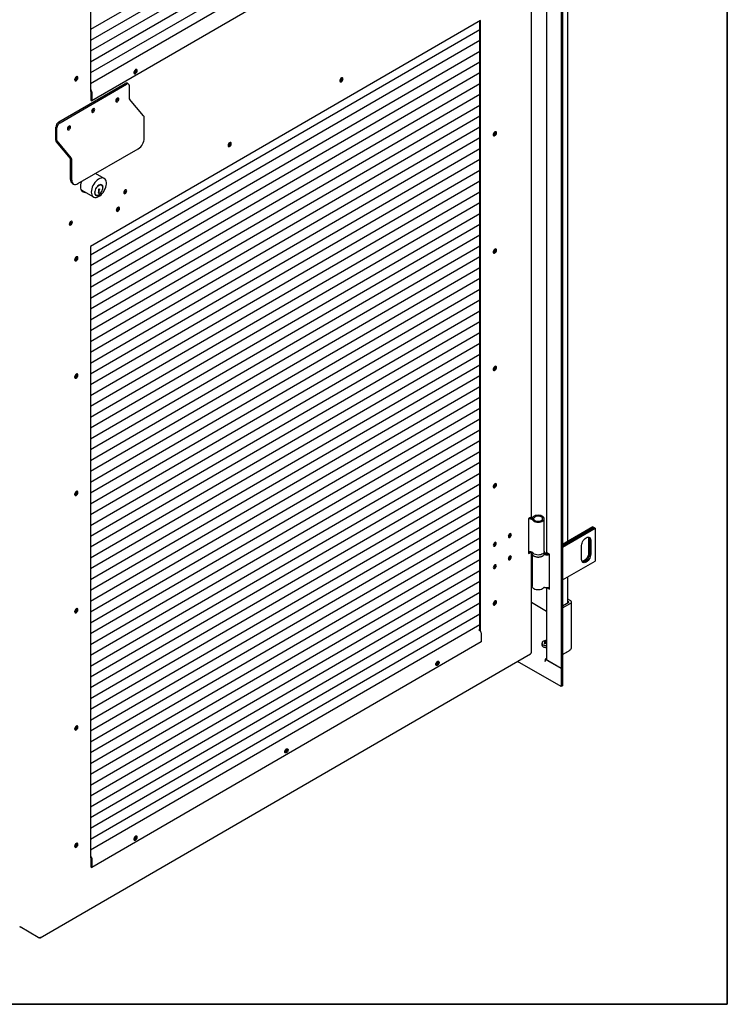
# Model space of a CAD drawing. Units: millimetres. Extents: x 9 to 412, y 8 to 290.
# Drawn here: x 370 to 412, y 8 to 65 of the extents above; entities that cross this region are included whole.
import ezdxf

# ---------------------------------------------------------------- set-up
doc = ezdxf.new("R2010")
doc.units = ezdxf.units.MM
doc.layers.add('CARTIGLIO', color=7, linetype='Continuous')

msp = doc.modelspace()

# ---------------------------------------------------------------- linework, layer by layer
at = {"color": 7, "linetype": 'Continuous', "lineweight": 25}
for p, q in [((401.788, 121.7486), (401.788, 27.1523)), ((401.8693, 121.7955), (401.8693, 27.1992)), ((374.2876, 96.6587), (374.2876, 60.8943)), ((397.0448, 77.6905), (374.2876, 64.5071)), ((397.0448, 77.0576), (374.2876, 63.8743)), ((397.0448, 76.4248), (374.2876, 63.2415)), ((397.0448, 75.792), (374.2876, 62.6086)), ((397.0448, 75.1592), (374.2876, 61.9758)), ((397.0448, 74.5264), (374.2876, 61.343)), ((397.1227, 73.5307), (374.3584, 60.3432)), ((400.0562, 36.0337), (400.0562, 71.4764)), ((402.1934, 34.5799), (402.1934, 70.0301)), ((400.9371, 69.3955), (400.9371, 33.9703)), ((397.0873, 65.0386), (374.2876, 51.8306)), ((397.0448, 64.5033), (374.2876, 51.32)), ((397.0448, 29.3599), (397.0448, 65.014)), ((397.0873, 29.3262), (397.0873, 65.0386)), ((397.0448, 63.8705), (374.2876, 50.6871)), ((397.0448, 63.2377), (374.2876, 50.0543)), ((397.0448, 62.6049), (374.2876, 49.4215)), ((397.0448, 61.9721), (374.2876, 48.7887)), ((372.4347, 59.1064), (376.317, 61.3554)), ((372.5055, 59.0656), (376.3878, 61.3147)), ((397.0448, 61.3392), (374.2876, 48.1559)), ((376.5125, 61.3272), (376.4417, 61.368)), ((376.5643, 60.4583), (376.5643, 61.2128)), ((374.2876, 60.9963), (374.2911, 60.9943)), ((374.2876, 60.935), (374.2911, 60.933)), ((374.2876, 60.8943), (374.3053, 60.9045)), ((397.0448, 60.7064), (374.2876, 47.5231)), ((374.3053, 60.9086), (374.3053, 60.3737)), ((374.3584, 60.878), (374.3584, 60.3432)), ((375.8776, 60.4885), (375.8759, 60.5078)), ((397.0448, 60.0736), (374.2876, 46.8902)), ((374.3053, 60.3737), (374.3584, 60.3432)), ((374.4658, 59.8748), (374.4641, 59.8941)), ((375.779, 60.3985), (375.7876, 60.3936)), ((377.3906, 59.4726), (376.5681, 60.4489)), ((397.0448, 59.4408), (374.2876, 46.2574)), ((377.432, 58.1578), (377.432, 59.3694)), ((372.2582, 58.0455), (372.2582, 58.8)), ((372.3291, 58.0048), (372.3291, 58.7593)), ((373.0541, 58.8528), (373.0524, 58.8721)), ((397.0448, 58.808), (374.2876, 45.6246)), ((397.0448, 58.1751), (374.2876, 44.9918)), ((397.8317, 58.3518), (397.8203, 58.346)), ((373.1222, 56.9661), (372.2996, 57.9424)), ((373.1554, 57.0191), (372.3328, 57.9954)), ((373.5497, 55.5005), (377.0791, 57.5451)), ((397.0448, 57.5423), (374.2876, 44.359)), ((373.1259, 55.7451), (373.1259, 56.9567)), ((373.1968, 55.7043), (373.1968, 56.9159)), ((397.0448, 56.9095), (374.2876, 43.7261)), ((397.0448, 56.2767), (374.2876, 43.0933)), ((375.0884, 55.8065), (374.5814, 56.0982)), ((374.6208, 56.0755), (374.602, 56.1101)), ((373.2296, 55.5161), (373.3004, 55.4754)), ((397.0448, 55.6439), (374.2876, 42.4605)), ((374.9413, 55.4079), (374.9059, 55.4283)), ((373.7427, 55.1386), (374.4651, 54.723)), ((397.0448, 55.011), (374.2876, 41.8277)), ((374.5768, 54.8562), (374.6122, 54.8358)), ((374.768, 55.0721), (374.746, 55.0593)), ((374.746, 55.0593), (374.746, 54.923)), ((374.746, 55.0279), (374.7684, 55.0514)), ((374.746, 55.0173), (374.7749, 55.0007)), ((374.746, 54.9852), (374.7749, 54.9685)), ((374.746, 54.9639), (374.7644, 54.9745)), ((374.746, 54.923), (374.8038, 54.9565)), ((374.7554, 55.1005), (374.768, 55.0932)), ((374.768, 55.0932), (374.768, 55.0721)), ((374.7684, 55.0514), (374.7684, 55.1412)), ((374.7684, 55.0514), (374.8038, 55.031)), ((374.7749, 55.0007), (374.8038, 55.031)), ((374.7749, 54.9685), (374.7749, 55.0007)), ((374.8038, 54.9793), (374.7749, 54.9685)), ((374.7797, 54.9703), (374.8038, 54.9565)), ((374.8221, 55.2), (374.7855, 55.1788)), ((374.8038, 55.031), (374.8038, 55.1208)), ((374.8038, 54.9565), (374.8038, 54.9793)), ((374.8074, 55.1915), (374.8221, 55.1831)), ((374.8221, 55.1831), (374.8221, 55.2)), ((376.322, 55.1283), (376.3219, 55.134)), ((397.0448, 54.3782), (374.2876, 41.1949)), ((397.0448, 53.7454), (374.2876, 40.562)), ((373.1456, 53.2881), (373.1454, 53.2939)), ((397.0448, 53.1126), (374.2876, 39.9292)), ((397.0448, 52.4798), (374.2876, 39.2964)), ((397.0448, 51.8469), (374.2876, 38.6636)), ((374.2876, 51.8306), (374.2876, 16.0662)), ((397.8317, 51.4929), (397.8203, 51.4871)), ((397.0448, 51.2141), (374.2876, 38.0308)), ((397.0448, 50.5813), (374.2876, 37.3979)), ((397.0448, 49.9485), (374.2876, 36.7651)), ((397.0448, 49.3157), (374.2876, 36.1323)), ((397.0448, 48.6829), (374.2876, 35.4995)), ((397.0448, 48.05), (374.2876, 34.8667)), ((397.0448, 47.4172), (374.2876, 34.2339)), ((397.0448, 46.7844), (374.2876, 33.601)), ((397.0448, 46.1516), (374.2876, 32.9682)), ((397.0448, 45.5188), (374.2876, 32.3354)), ((397.0448, 44.8859), (374.2876, 31.7026)), ((397.8317, 44.6339), (397.8203, 44.6281)), ((397.0448, 44.2531), (374.2876, 31.0698)), ((397.0448, 43.6203), (374.2876, 30.4369)), ((397.0448, 42.9875), (374.2876, 29.8041)), ((397.0448, 42.3547), (374.2876, 29.1713)), ((397.0448, 41.7218), (374.2876, 28.5385)), ((397.0448, 41.089), (374.2876, 27.9057)), ((397.0448, 40.4562), (374.2876, 27.2728)), ((397.0448, 39.8234), (374.2876, 26.64)), ((397.0448, 39.1906), (374.2876, 26.0072)), ((397.0448, 38.5577), (374.2876, 25.3744)), ((397.0448, 37.9249), (374.2876, 24.7416)), ((397.8317, 37.775), (397.8203, 37.7692)), ((397.0448, 37.2921), (374.2876, 24.1087)), ((397.0448, 36.6593), (374.2876, 23.4759)), ((397.0448, 36.0265), (374.2876, 22.8431)), ((400.0343, 36.0031), (399.8931, 35.9213)), ((399.8931, 35.9213), (399.8931, 33.88)), ((400.8034, 33.9856), (400.8034, 35.9045)), ((397.0448, 35.3937), (374.2876, 22.2103)), ((403.6548, 35.4235), (401.8693, 34.3928)), ((401.8693, 34.3193), (403.7184, 35.3868)), ((403.722, 35.3847), (401.8693, 34.3153)), ((401.8693, 34.2418), (403.7856, 35.348)), ((403.6548, 35.4235), (403.7184, 35.3868)), ((403.7184, 35.3868), (403.7184, 35.3827)), ((403.722, 35.3847), (403.7856, 35.348)), ((403.7856, 35.348), (403.7856, 33.4291)), ((397.0448, 34.7608), (374.2876, 21.5775)), ((403.3896, 34.7193), (403.3896, 33.9027)), ((403.4533, 34.6825), (403.4533, 33.866)), ((403.4568, 33.864), (403.4568, 34.6805)), ((403.5204, 34.6438), (403.5204, 33.8272)), ((397.0448, 34.128), (374.2876, 20.9447)), ((399.8931, 33.929), (399.9705, 33.9738)), ((402.9901, 33.5211), (402.9901, 34.3376)), ((397.0448, 33.4952), (374.2876, 20.3118)), ((399.8931, 33.88), (400.0343, 33.9617)), ((400.0343, 33.9617), (400.0363, 33.9629)), ((400.0562, 28.0724), (400.0562, 33.9565)), ((400.0784, 33.9448), (400.0784, 33.904)), ((400.1034, 33.8194), (400.1034, 31.9443)), ((400.8284, 33.9448), (400.8283, 33.9402)), ((400.8284, 33.904), (400.8284, 33.9448)), ((401.1163, 33.8275), (400.9855, 33.903)), ((401.1163, 31.7861), (401.1163, 33.8275)), ((401.8693, 32.3229), (403.7856, 33.4291)), ((397.0448, 32.8624), (374.2876, 19.679)), ((402.1934, 30.9953), (402.1934, 32.51)), ((397.0448, 32.2296), (374.2876, 19.0462)), ((400.9371, 31.8755), (400.9371, 27.683)), ((400.9855, 31.8616), (401.1163, 31.7861)), ((401.091, 31.8946), (401.1163, 31.88)), ((397.0448, 31.5967), (374.2876, 18.4134)), ((402.3502, 31.1062), (402.1934, 31.1967)), ((397.0448, 30.9639), (374.2876, 17.7806)), ((397.8317, 30.9161), (397.8203, 30.9102)), ((400.9371, 30.4888), (400.0562, 30.9974)), ((401.8693, 30.8082), (402.2441, 31.0245)), ((401.8693, 30.6857), (402.3502, 30.9633)), ((402.2441, 31.045), (402.1934, 31.0742)), ((402.4014, 28.3442), (402.4014, 31.0347)), ((397.0448, 30.3311), (374.2876, 17.1477)), ((397.0448, 29.6983), (374.2876, 16.5149)), ((397.0448, 29.4334), (396.9811, 29.3965)), ((396.9811, 29.3965), (397.0555, 29.3537)), ((397.0448, 29.3722), (397.0341, 29.366)), ((397.1227, 29.2374), (397.1227, 28.7026)), ((397.1227, 28.7026), (374.3584, 15.5151)), ((400.6683, 28.6317), (400.6683, 28.5239)), ((400.8066, 28.6005), (400.8073, 28.6002)), ((400.8293, 28.5875), (400.8073, 28.6002)), ((400.8639, 28.5934), (400.8501, 28.6543)), ((401.8693, 27.959), (402.329, 28.2243)), ((402.3502, 28.2728), (402.329, 28.2606)), ((402.329, 28.2243), (402.329, 28.2606)), ((371.3427, 11.3953), (400.0011, 27.9973)), ((400.0343, 28.0418), (400.0166, 28.0316)), ((400.9371, 27.7265), (400.8652, 27.685)), ((400.8652, 27.685), (400.8652, 27.5503)), ((401.788, 27.1523), (400.8652, 27.685)), ((401.8693, 27.959), (402.2154, 28.1587)), ((402.2154, 28.1588), (402.2154, 28.1587)), ((401.788, 26.0908), (399.2447, 27.559)), ((400.8652, 27.5544), (400.8617, 27.5523)), ((400.8652, 27.5503), (400.8617, 27.5523)), ((401.788, 27.1523), (400.9855, 27.6156)), ((401.8693, 27.1992), (401.788, 27.1523)), ((401.788, 27.1523), (401.788, 26.0908)), ((401.8693, 27.1992), (401.8693, 26.1377)), ((401.8693, 26.1377), (401.788, 26.0908)), ((374.2876, 16.1682), (374.2911, 16.1662)), ((374.2876, 16.1069), (374.2911, 16.1049)), ((374.2876, 16.0662), (374.3053, 16.0764)), ((374.3053, 16.0805), (374.3053, 15.5456)), ((374.3584, 16.0499), (374.3584, 15.5151)), ((374.3053, 15.5456), (374.3584, 15.5151)), ((371.2345, 11.4193), (370.172, 12.0305)), ((371.3051, 11.3989), (371.2916, 11.4067)), ((371.3406, 11.4194), (371.3582, 11.4296))]:
    msp.add_line(p, q, dxfattribs=at)
at = {"color": 7, "linetype": 'Continuous', "lineweight": 25, "flags": 128}
for points in [[(373.3612, 61.5824), (373.3677, 61.5456), (373.3865, 61.5214), (373.415, 61.513), (373.4493, 61.5216), (373.4848, 61.546), (373.5167, 61.5829), (373.5407, 61.6273), (373.5536, 61.6732), (373.5536, 61.7145), (373.5407, 61.7455), (373.5167, 61.7621), (373.4848, 61.762), (373.4493, 61.7452), (373.415, 61.714), (373.3865, 61.6727), (373.3677, 61.6267), (373.3612, 61.5824)], [(377.0142, 62.1063), (377.0077, 62.143), (376.9889, 62.1672), (376.9604, 62.1756), (376.9261, 62.167), (376.8906, 62.1426), (376.8587, 62.1057), (376.8346, 62.0613), (376.8218, 62.0154), (376.8218, 61.9741), (376.8346, 61.9431), (376.8587, 61.9265), (376.8906, 61.9267), (376.9261, 61.9434), (376.9604, 61.9746), (376.9889, 62.0159), (377.0077, 62.0619), (377.0142, 62.1063)], [(376.9611, 62.1368), (376.9545, 62.1736), (376.9538, 62.1752)], [(389.0492, 61.6273), (389.0426, 61.6641), (389.0238, 61.6883), (388.9954, 61.6967), (388.961, 61.6881), (388.9255, 61.6637), (388.8936, 61.6268), (388.8696, 61.5824), (388.8567, 61.5365), (388.8567, 61.4952), (388.8696, 61.4642), (388.8936, 61.4476), (388.9255, 61.4477), (388.961, 61.4645), (388.9954, 61.4957), (389.0238, 61.537), (389.0426, 61.583), (389.0492, 61.6273)], [(389.0067, 61.6518), (389.0001, 61.6885), (388.996, 61.6967)], [(375.9484, 60.4477), (375.9416, 60.4836), (375.9221, 60.5061), (375.8929, 60.5117), (375.8584, 60.4997), (375.824, 60.4718), (375.7948, 60.4323), (375.7753, 60.3872), (375.7684, 60.3434), (375.7753, 60.3076), (375.7948, 60.2851), (375.824, 60.2794), (375.8584, 60.2915), (375.8929, 60.3193), (375.9221, 60.3588), (375.9416, 60.4039), (375.9484, 60.4477)], [(374.5367, 59.834), (374.5298, 59.8699), (374.5103, 59.8924), (374.4811, 59.898), (374.4467, 59.886), (374.4122, 59.8581), (374.383, 59.8186), (374.3635, 59.7735), (374.3567, 59.7297), (374.3635, 59.6939), (374.383, 59.6714), (374.4122, 59.6657), (374.4467, 59.6778), (374.4811, 59.7056), (374.5103, 59.7451), (374.5298, 59.7902), (374.5367, 59.834)], [(373.1249, 58.812), (373.1181, 58.8479), (373.0986, 58.8704), (373.0694, 58.876), (373.0349, 58.864), (373.0005, 58.8361), (372.9713, 58.7967), (372.9518, 58.7516), (372.9449, 58.7078), (372.9518, 58.6719), (372.9713, 58.6494), (373.0005, 58.6438), (373.0349, 58.6558), (373.0694, 58.6837), (373.0986, 58.7232), (373.1181, 58.7682), (373.1249, 58.812)], [(398.0137, 58.4714), (398.0072, 58.5082), (397.9884, 58.5324), (397.9599, 58.5408), (397.9256, 58.5322), (397.8901, 58.5078), (397.8582, 58.4709), (397.8341, 58.4265), (397.8213, 58.3806), (397.8213, 58.3393), (397.8341, 58.3083), (397.8582, 58.2917), (397.8901, 58.2918), (397.9256, 58.3086), (397.9599, 58.3398), (397.9884, 58.3811), (398.0072, 58.4271), (398.0137, 58.4714)], [(397.8742, 58.3274), (397.8391, 58.3146), (397.8302, 58.3141)], [(397.9712, 58.4959), (397.9647, 58.5326), (397.9606, 58.5408)], [(382.3257, 57.7324), (382.3323, 57.6956), (382.3511, 57.6714), (382.3795, 57.6631), (382.4138, 57.6716), (382.4493, 57.696), (382.4813, 57.7329), (382.5053, 57.7773), (382.5182, 57.8233), (382.5182, 57.8645), (382.5053, 57.8955), (382.4813, 57.9121), (382.4493, 57.912), (382.4138, 57.8952), (382.3795, 57.8641), (382.3511, 57.8227), (382.3323, 57.7768), (382.3257, 57.7324)], [(382.4667, 57.9142), (382.4708, 57.9061), (382.4773, 57.8693)], [(373.1968, 55.7043), (373.2036, 55.6286), (373.2236, 55.5636), (373.2563, 55.5119), (373.3002, 55.4755), (373.3536, 55.4557), (373.4147, 55.4533), (373.4809, 55.4685), (373.5497, 55.5005)], [(373.7614, 55.6231), (373.7311, 55.525), (373.7118, 55.4255), (373.7053, 55.331), (373.7118, 55.2441), (373.7311, 55.167), (373.7627, 55.102), (373.8057, 55.0507), (373.859, 55.0146), (373.9211, 54.9947), (373.9903, 54.9914), (373.9974, 54.992)], [(374.3356, 55.0092), (374.3419, 54.9266), (374.3608, 54.8538), (374.3916, 54.7928), (374.4335, 54.7453), (374.4853, 54.7128), (374.5454, 54.6962), (374.6122, 54.6959), (374.6838, 54.712), (374.758, 54.744), (374.8328, 54.791), (374.9059, 54.8516), (374.9754, 54.9241), (375.0391, 55.0064), (375.0952, 55.0961), (375.1423, 55.1907), (375.1787, 55.2874), (375.2037, 55.3835), (375.2163, 55.4761), (375.2163, 55.5627), (375.2037, 55.6407), (375.1787, 55.7079), (375.1423, 55.7623), (375.0952, 55.8024), (375.0391, 55.827), (374.9754, 55.8355), (374.9059, 55.8276), (374.8328, 55.8034), (374.758, 55.7638), (374.6838, 55.7098), (374.6122, 55.643), (374.5454, 55.5653), (374.4853, 55.479), (374.4335, 55.3865), (374.3916, 55.2905), (374.3608, 55.1938), (374.3419, 55.0991), (374.3356, 55.0092)], [(375.0236, 55.2768), (375.0176, 55.325), (374.9993, 55.3748), (374.9699, 55.4119), (374.9308, 55.4345), (374.8839, 55.4415), (374.8317, 55.4323), (374.7767, 55.4077), (374.7218, 55.3686), (374.6695, 55.3173), (374.6227, 55.2561), (374.5836, 55.1882), (374.5541, 55.1169), (374.5359, 55.0459), (374.5297, 54.9787)], [(374.5438, 54.9869), (374.5501, 54.9284), (374.5686, 54.8803), (374.5983, 54.8453), (374.6376, 54.8251), (374.6845, 54.821), (374.7363, 54.8331), (374.7903, 54.8607), (374.8435, 54.9024), (374.8932, 54.956), (374.9366, 55.0185), (374.9714, 55.0865), (374.9956, 55.1565), (375.0081, 55.2246), (375.0081, 55.2872), (374.9956, 55.3408), (374.9714, 55.3827), (374.9366, 55.4105), (374.8932, 55.4227), (374.8435, 55.4187), (374.7903, 55.3987), (374.7545, 55.3772)], [(374.9059, 55.4283), (374.9012, 55.4308), (374.8729, 55.4408)], [(374.5297, 54.9787), (374.5359, 54.9187), (374.5541, 54.8689), (374.5836, 54.8318), (374.6227, 54.8092), (374.6695, 54.8023), (374.7218, 54.8114), (374.7767, 54.8361), (374.7883, 54.8431)], [(374.5493, 54.8784), (374.5629, 54.8657), (374.5768, 54.8562)], [(374.7855, 55.1788), (374.7743, 55.1702), (374.7643, 55.1582), (374.7565, 55.1441), (374.7518, 55.1294), (374.7507, 55.1156), (374.7532, 55.1043), (374.7592, 55.0965), (374.768, 55.0932)], [(376.407, 55.0794), (376.4001, 55.1152), (376.3806, 55.1377), (376.3514, 55.1434), (376.317, 55.1313), (376.2826, 55.1035), (376.2534, 55.064), (376.2338, 55.0189), (376.227, 54.9751), (376.2338, 54.9392), (376.2534, 54.9167), (376.2826, 54.9111), (376.317, 54.9231), (376.3514, 54.951), (376.3806, 54.9905), (376.4001, 55.0355), (376.407, 55.0794)], [(376.3645, 55.1038), (376.3576, 55.1397), (376.3557, 55.1436)], [(376.3645, 55.1038), (376.3576, 55.1397), (376.3557, 55.1436)], [(375.7964, 53.9499), (375.803, 53.9132), (375.8217, 53.889), (375.8502, 53.8806), (375.8845, 53.8892), (375.92, 53.9136), (375.952, 53.9504), (375.976, 53.9949), (375.9889, 54.0408), (375.9889, 54.0821), (375.976, 54.1131), (375.952, 54.1296), (375.92, 54.1295), (375.8845, 54.1128), (375.8502, 54.0816), (375.8217, 54.0402), (375.803, 53.9943), (375.7964, 53.9499)], [(375.9374, 54.1317), (375.9415, 54.1236), (375.948, 54.0868)], [(373.2306, 53.2392), (373.2237, 53.2751), (373.2042, 53.2976), (373.175, 53.3032), (373.1406, 53.2912), (373.1061, 53.2633), (373.0769, 53.2238), (373.0574, 53.1788), (373.0506, 53.135), (373.0574, 53.0991), (373.0769, 53.0766), (373.1061, 53.071), (373.1406, 53.083), (373.175, 53.1109), (373.2042, 53.1503), (373.2237, 53.1954), (373.2306, 53.2392)], [(373.1881, 53.2637), (373.1812, 53.2996), (373.1793, 53.3035)], [(373.1881, 53.2637), (373.1812, 53.2996), (373.1793, 53.3035)], [(398.0137, 51.6125), (398.0072, 51.6492), (397.9884, 51.6734), (397.9599, 51.6818), (397.9256, 51.6732), (397.8901, 51.6489), (397.8582, 51.612), (397.8341, 51.5676), (397.8213, 51.5216), (397.8213, 51.4804), (397.8341, 51.4494), (397.8582, 51.4328), (397.8901, 51.4329), (397.9256, 51.4497), (397.9599, 51.4808), (397.9884, 51.5222), (398.0072, 51.5681), (398.0137, 51.6125)], [(397.8742, 51.4684), (397.8391, 51.4557), (397.8302, 51.4551)], [(397.9712, 51.6369), (397.9647, 51.6737), (397.9606, 51.6818)], [(373.3612, 51.049), (373.3677, 51.0122), (373.3865, 50.988), (373.415, 50.9796), (373.4493, 50.9882), (373.4848, 51.0126), (373.5167, 51.0495), (373.5407, 51.0939), (373.5536, 51.1398), (373.5536, 51.1811), (373.5407, 51.2121), (373.5167, 51.2287), (373.4848, 51.2286), (373.4493, 51.2118), (373.415, 51.1807), (373.3865, 51.1393), (373.3677, 51.0933), (373.3612, 51.049)], [(373.3612, 44.19), (373.3677, 44.1533), (373.3865, 44.1291), (373.415, 44.1207), (373.4493, 44.1293), (373.4848, 44.1537), (373.5167, 44.1906), (373.5407, 44.235), (373.5536, 44.2809), (373.5536, 44.3222), (373.5407, 44.3532), (373.5167, 44.3697), (373.4848, 44.3696), (373.4493, 44.3529), (373.415, 44.3217), (373.3865, 44.2804), (373.3677, 44.2344), (373.3612, 44.19)], [(398.0137, 44.7535), (398.0072, 44.7903), (397.9884, 44.8145), (397.9599, 44.8229), (397.9256, 44.8143), (397.8901, 44.7899), (397.8582, 44.753), (397.8341, 44.7086), (397.8213, 44.6627), (397.8213, 44.6214), (397.8341, 44.5904), (397.8582, 44.5738), (397.8901, 44.5739), (397.9256, 44.5907), (397.9599, 44.6219), (397.9884, 44.6632), (398.0072, 44.7092), (398.0137, 44.7535)], [(397.8742, 44.6095), (397.8391, 44.5968), (397.8302, 44.5962)], [(397.9712, 44.778), (397.9647, 44.8148), (397.9606, 44.8229)], [(373.3612, 37.3311), (373.3677, 37.2943), (373.3865, 37.2701), (373.415, 37.2618), (373.4493, 37.2703), (373.4848, 37.2947), (373.5167, 37.3316), (373.5407, 37.376), (373.5536, 37.422), (373.5536, 37.4632), (373.5407, 37.4942), (373.5167, 37.5108), (373.4848, 37.5107), (373.4493, 37.4939), (373.415, 37.4628), (373.3865, 37.4214), (373.3677, 37.3755), (373.3612, 37.3311)], [(398.0137, 37.8946), (398.0072, 37.9314), (397.9884, 37.9556), (397.9599, 37.9639), (397.9256, 37.9554), (397.8901, 37.931), (397.8582, 37.8941), (397.8341, 37.8497), (397.8213, 37.8037), (397.8213, 37.7625), (397.8341, 37.7315), (397.8582, 37.7149), (397.8901, 37.715), (397.9256, 37.7318), (397.9599, 37.7629), (397.9884, 37.8043), (398.0072, 37.8502), (398.0137, 37.8946)], [(397.8742, 37.7505), (397.8391, 37.7378), (397.8302, 37.7373)], [(397.9712, 37.919), (397.9647, 37.9558), (397.9606, 37.9639)], [(400.1027, 35.9817), (400.0483, 35.9927), (400.0222, 35.9961)], [(400.1324, 35.824), (400.172, 35.7844), (400.226, 35.7509), (400.2916, 35.7253), (400.3655, 35.7089), (400.4439, 35.7025), (400.5228, 35.7065), (400.5982, 35.7206), (400.6661, 35.7441), (400.7231, 35.7758), (400.7664, 35.8141), (400.7936, 35.857), (400.8033, 35.9024), (400.7952, 35.9479), (400.7695, 35.9911), (400.7277, 36.03), (400.6718, 36.0624), (400.6048, 36.0867), (400.53, 36.1017), (400.4512, 36.1066), (400.3726, 36.1011), (400.2981, 36.0856), (400.2315, 36.0608), (400.1764, 36.028), (400.1353, 35.9889)], [(400.2149, 35.8447), (400.2515, 35.8099), (400.303, 35.7821), (400.3656, 35.7632), (400.4346, 35.7548), (400.505, 35.7574), (400.5716, 35.7708), (400.6294, 35.7941), (400.6744, 35.8255), (400.703, 35.8627), (400.7133, 35.903), (400.7045, 35.9434), (400.6772, 35.9809), (400.6334, 36.0128), (400.5763, 36.0368), (400.5103, 36.051), (400.44, 36.0544), (400.3707, 36.0468), (400.3075, 36.0288), (400.255, 36.0016), (400.2171, 35.9672)], [(398.709, 34.8679), (398.7159, 34.832), (398.7354, 34.8096), (398.7646, 34.8039), (398.799, 34.8159), (398.8334, 34.8438), (398.8626, 34.8833), (398.8822, 34.9284), (398.889, 34.9722), (398.8822, 35.0081), (398.8626, 35.0305), (398.8334, 35.0362), (398.799, 35.0242), (398.7646, 34.9963), (398.7354, 34.9568), (398.7159, 34.9117), (398.709, 34.8679)], [(398.7178, 34.8281), (398.7221, 34.8284), (398.7565, 34.8404)], [(398.8465, 34.9966), (398.8397, 35.0325), (398.8377, 35.0365)], [(402.9901, 34.3376), (402.9967, 34.4096), (403.0164, 34.4856), (403.0479, 34.5619), (403.0899, 34.6346), (403.1402, 34.7001), (403.1963, 34.7552), (403.2553, 34.7969), (403.3143, 34.8233), (403.3703, 34.833), (403.4206, 34.8255), (403.4626, 34.8013), (403.4942, 34.7615), (403.5138, 34.7081), (403.5204, 34.6438)], [(403.3656, 34.8328), (403.383, 34.7836), (403.3896, 34.7193)], [(398.0067, 34.461), (397.9998, 34.4969), (397.9803, 34.5194), (397.9511, 34.525), (397.9167, 34.513), (397.8822, 34.4851), (397.853, 34.4457), (397.8335, 34.4006), (397.8267, 34.3568), (397.8335, 34.3209), (397.853, 34.2984), (397.8822, 34.2928), (397.9167, 34.3048), (397.9511, 34.3327), (397.9803, 34.3722), (397.9998, 34.4172), (398.0067, 34.461)], [(397.8355, 34.3169), (397.8397, 34.3172), (397.8742, 34.3292)], [(397.9642, 34.4855), (397.9573, 34.5214), (397.9553, 34.5253)], [(400.8034, 33.9856), (400.8033, 33.9835), (400.7936, 33.9382), (400.7664, 33.8952), (400.7231, 33.8569), (400.6661, 33.8252), (400.5982, 33.8017), (400.5228, 33.7876), (400.4439, 33.7837), (400.3655, 33.7901), (400.2916, 33.8065), (400.226, 33.832), (400.172, 33.8655), (400.1324, 33.9051)], [(398.889, 33.6657), (398.8822, 33.7016), (398.8626, 33.7241), (398.8334, 33.7297), (398.799, 33.7177), (398.7646, 33.6898), (398.7354, 33.6503), (398.7159, 33.6053), (398.709, 33.5614), (398.7159, 33.5256), (398.7354, 33.5031), (398.7646, 33.4974), (398.799, 33.5095), (398.8334, 33.5373), (398.8626, 33.5768), (398.8822, 33.6219), (398.889, 33.6657)], [(398.7178, 33.5216), (398.7221, 33.5219), (398.7565, 33.5339)], [(398.8465, 33.6902), (398.8397, 33.726), (398.8377, 33.73)], [(400.1527, 33.7598), (400.1527, 33.7597), (400.2007, 33.7233), (400.2616, 33.6941), (400.3323, 33.6736), (400.4093, 33.6627), (400.4885, 33.6621), (400.5658, 33.6718), (400.6375, 33.6913), (400.6997, 33.7196), (400.7493, 33.7553), (400.7573, 33.763)], [(400.8208, 33.8576), (400.8214, 33.8576), (400.8431, 33.8548)], [(403.5204, 33.8272), (403.5138, 33.7552), (403.4942, 33.6792), (403.4626, 33.6029), (403.4206, 33.5302), (403.3703, 33.4647), (403.3143, 33.4097), (403.2553, 33.3679), (403.1963, 33.3416), (403.1402, 33.3319), (403.0899, 33.3393), (403.0479, 33.3636), (403.0164, 33.4034), (402.9967, 33.4568), (402.9901, 33.5211)], [(403.3896, 33.9027), (403.383, 33.8308), (403.3634, 33.7547), (403.3318, 33.6784), (403.2898, 33.6057), (403.2395, 33.5402), (403.1835, 33.4852), (403.1244, 33.4435), (403.0654, 33.4171), (403.0141, 33.4075)], [(403.4533, 33.866), (403.4466, 33.794), (403.427, 33.718), (403.3954, 33.6417), (403.3534, 33.569), (403.3031, 33.5035), (403.2471, 33.4485), (403.1881, 33.4067), (403.1291, 33.3803), (403.073, 33.3706), (403.0372, 33.374)], [(403.0387, 33.3725), (403.0766, 33.3686), (403.1326, 33.3783), (403.1916, 33.4047), (403.2506, 33.4464), (403.3067, 33.5014), (403.357, 33.5669), (403.3989, 33.6397), (403.4305, 33.7159), (403.4501, 33.792), (403.4568, 33.864)], [(398.0067, 33.1546), (397.9998, 33.1904), (397.9803, 33.2129), (397.9511, 33.2186), (397.9167, 33.2065), (397.8822, 33.1787), (397.853, 33.1392), (397.8335, 33.0941), (397.8267, 33.0503), (397.8335, 33.0144), (397.853, 32.992), (397.8822, 32.9863), (397.9167, 32.9983), (397.9511, 33.0262), (397.9803, 33.0657), (397.9998, 33.1108), (398.0067, 33.1546)], [(397.8355, 33.0105), (397.8397, 33.0108), (397.8742, 33.0228)], [(397.9642, 33.179), (397.9573, 33.2149), (397.9553, 33.2188)], [(400.7837, 31.8776), (400.7493, 31.8364), (400.6997, 31.8008), (400.6375, 31.7725), (400.5658, 31.753), (400.4885, 31.7433), (400.4093, 31.7439), (400.3323, 31.7547), (400.2616, 31.7753), (400.2007, 31.8045), (400.1527, 31.8409), (400.1201, 31.8825), (400.1046, 31.9274), (400.1034, 31.9443)], [(400.9855, 31.8616), (400.9649, 31.8761), (400.9648, 31.8762)], [(398.0137, 31.0357), (398.0072, 31.0724), (397.9884, 31.0966), (397.9599, 31.105), (397.9256, 31.0964), (397.8901, 31.072), (397.8582, 31.0351), (397.8341, 30.9907), (397.8213, 30.9448), (397.8213, 30.9035), (397.8341, 30.8725), (397.8582, 30.856), (397.8901, 30.8561), (397.9256, 30.8728), (397.9599, 30.904), (397.9884, 30.9453), (398.0072, 30.9913), (398.0137, 31.0357)], [(397.9712, 31.0601), (397.9647, 31.0969), (397.9606, 31.105)], [(373.3612, 30.4722), (373.3677, 30.4354), (373.3865, 30.4112), (373.415, 30.4028), (373.4493, 30.4114), (373.4848, 30.4358), (373.5167, 30.4727), (373.5407, 30.5171), (373.5536, 30.563), (373.5536, 30.6043), (373.5407, 30.6353), (373.5167, 30.6519), (373.4848, 30.6518), (373.4493, 30.635), (373.415, 30.6038), (373.3865, 30.5625), (373.3677, 30.5165), (373.3612, 30.4722)], [(397.8742, 30.8916), (397.8391, 30.8789), (397.8302, 30.8783)], [(400.9371, 28.7791), (400.8771, 28.7775), (400.8142, 28.766), (400.759, 28.7451), (400.7157, 28.7164), (400.6873, 28.682), (400.6761, 28.6445), (400.6782, 28.6207)], [(400.9371, 28.6977), (400.9321, 28.6962), (400.9234, 28.6935)], [(400.9234, 28.6133), (400.9321, 28.6099), (400.9396, 28.607)], [(394.4669, 27.3886), (394.4735, 27.433), (394.4922, 27.4789), (394.5207, 27.5203), (394.555, 27.5514), (394.5905, 27.5682), (394.6224, 27.5683), (394.6465, 27.5517), (394.6594, 27.5207), (394.6594, 27.4795), (394.6465, 27.4335), (394.6224, 27.3891), (394.5905, 27.3522), (394.555, 27.3279), (394.5207, 27.3193), (394.4922, 27.3276), (394.4735, 27.3518), (394.4669, 27.3886)], [(394.6079, 27.5316), (394.6013, 27.5684), (394.6006, 27.57)], [(400.8617, 27.5523), (400.8639, 27.5799), (400.8652, 27.5873)], [(373.3612, 23.6132), (373.3677, 23.5765), (373.3865, 23.5522), (373.415, 23.5439), (373.4493, 23.5525), (373.4848, 23.5768), (373.5167, 23.6137), (373.5407, 23.6581), (373.5536, 23.7041), (373.5536, 23.7453), (373.5407, 23.7763), (373.5167, 23.7929), (373.4848, 23.7928), (373.4493, 23.776), (373.415, 23.7449), (373.3865, 23.7035), (373.3677, 23.6576), (373.3612, 23.6132)], [(385.6435, 22.2772), (385.6501, 22.3215), (385.6688, 22.3675), (385.6973, 22.4088), (385.7316, 22.44), (385.7671, 22.4568), (385.7991, 22.4569), (385.8231, 22.4403), (385.836, 22.4093), (385.836, 22.368), (385.8231, 22.3221), (385.7991, 22.2777), (385.7671, 22.2408), (385.7316, 22.2164), (385.6973, 22.2078), (385.6688, 22.2162), (385.6501, 22.2404), (385.6435, 22.2772)], [(385.7845, 22.4202), (385.7779, 22.4569), (385.7772, 22.4586)], [(377.0142, 17.2782), (377.0077, 17.3149), (376.9889, 17.3391), (376.9604, 17.3475), (376.9261, 17.3389), (376.8906, 17.3145), (376.8587, 17.2777), (376.8346, 17.2332), (376.8218, 17.1873), (376.8218, 17.146), (376.8346, 17.115), (376.8587, 17.0985), (376.8906, 17.0986), (376.9261, 17.1153), (376.9604, 17.1465), (376.9889, 17.1879), (377.0077, 17.2338), (377.0142, 17.2782)], [(376.9611, 17.3087), (376.9545, 17.3455), (376.9538, 17.3471)], [(373.3612, 16.7543), (373.3677, 16.7175), (373.3865, 16.6933), (373.415, 16.6849), (373.4493, 16.6935), (373.4848, 16.7179), (373.5167, 16.7548), (373.5407, 16.7992), (373.5536, 16.8451), (373.5536, 16.8864), (373.5407, 16.9174), (373.5167, 16.934), (373.4848, 16.9339), (373.4493, 16.9171), (373.415, 16.8859), (373.3865, 16.8446), (373.3677, 16.7986), (373.3612, 16.7543)]]:
    msp.add_lwpolyline(points, dxfattribs=at)
at = {"color": 7, "linetype": 'Continuous', "lineweight": 25}
for centre, radius, start, end in [((373.274, 61.7446), 0.196, 296.633707, 3.544714), ((373.3379, 61.7078), 0.1737, 281.254696, 18.923725), ((373.3379, 61.7078), 0.1737, 281.250396, 18.928026), ((376.712, 62.1681), 0.2067, 301.55224, 358.626181), ((376.7818, 62.1279), 0.1784, 284.794528, 15.383893), ((376.7784, 62.1315), 0.1828, 285.546774, 1.665338), ((388.7469, 61.6891), 0.2067, 301.552239, 358.626182), ((388.8318, 61.6403), 0.1737, 281.250396, 18.928026), ((388.8285, 61.6444), 0.1784, 282.035843, 2.365046), ((376.3902, 61.2536), 0.1254, 65.789166, 125.722331), ((376.4568, 61.2304), 0.1089, 350.700754, 129.288315), ((374.2128, 60.8713), 0.1458, 2.618183, 57.497233), ((374.2746, 60.9072), 0.0307, 2.618183, 57.497233), ((375.6927, 60.492), 0.1849, 294.7666, 358.899356), ((375.6274, 60.5285), 0.2095, 313.94697, 346.231451), ((376.5797, 60.459), 0.0154, 182.713418, 221.017452), ((374.2809, 59.8783), 0.1849, 294.7666, 358.899356), ((374.2156, 59.9148), 0.2095, 313.946971, 346.231451), ((377.2628, 59.3614), 0.1694, 2.713418, 41.017452), ((372.6426, 58.7826), 0.3848, 122.708304, 177.407214), ((372.7135, 58.7419), 0.3848, 122.708304, 177.407214), ((372.8692, 58.8563), 0.1849, 294.7666, 358.899356), ((372.8039, 58.8928), 0.2095, 313.94697, 346.231451), ((376.6632, 58.1926), 0.7696, 302.708304, 357.407214), ((397.793, 58.4885), 0.1784, 282.035843, 2.365046), ((397.7243, 58.5252), 0.2039, 301.770132, 2.287723), ((397.7911, 58.4852), 0.1784, 297.758274, 18.132415), ((372.4274, 58.0536), 0.1694, 182.713418, 221.017452), ((372.3444, 58.0055), 0.0154, 182.713418, 221.017452), ((382.2183, 57.9064), 0.206, 301.438421, 358.194521), ((382.3024, 57.8579), 0.1737, 281.250396, 18.928026), ((382.2991, 57.8619), 0.1784, 282.035846, 2.365045), ((373.0276, 56.9079), 0.1694, 2.713418, 41.017452), ((373.1106, 56.9559), 0.0154, 2.713418, 41.017452), ((373.3707, 55.7179), 0.2463, 173.670815, 235.028242), ((374.8431, 55.3293), 0.1377, 24.184953, 49.42992), ((373.927, 55.2835), 0.2684, 247.558482, 275.969217), ((374.6308, 54.9601), 0.1376, 250.738917, 276.003052), ((374.8764, 55.14), 0.108, 165.042999, 179.383823), ((374.9339, 55.1164), 0.1301, 149.195888, 178.072095), ((376.1322, 55.1338), 0.1899, 300.002541, 358.329485), ((376.2007, 55.0954), 0.164, 282.347948, 2.929411), ((375.7731, 54.0754), 0.1737, 281.250396, 18.928026), ((375.689, 54.1239), 0.206, 301.43842, 358.194521), ((375.7698, 54.0795), 0.1784, 282.035843, 2.365046), ((372.9558, 53.2937), 0.1899, 300.002541, 358.329485), ((373.0243, 53.2553), 0.164, 282.347947, 2.929411), ((397.793, 51.6296), 0.1784, 282.035843, 2.365046), ((397.7243, 51.6662), 0.2039, 301.770133, 2.287717), ((397.7911, 51.6263), 0.1784, 297.75828, 18.132386), ((373.274, 51.2112), 0.196, 296.633707, 3.544714), ((373.3379, 51.1744), 0.1737, 281.254696, 18.923725), ((373.3379, 51.1744), 0.1737, 281.250396, 18.928026), ((373.274, 44.3522), 0.196, 296.633707, 3.544714), ((373.3379, 44.3155), 0.1737, 281.254696, 18.923725), ((373.3379, 44.3155), 0.1737, 281.250396, 18.928026), ((397.793, 44.7706), 0.1784, 282.035843, 2.365046), ((397.7243, 44.8073), 0.2039, 301.770133, 2.287719), ((397.7911, 44.7674), 0.1784, 297.758276, 18.132401), ((373.274, 37.4933), 0.196, 296.633707, 3.544714), ((373.3379, 37.4566), 0.1737, 281.254696, 18.923725), ((373.3379, 37.4566), 0.1737, 281.250396, 18.928026), ((397.793, 37.9117), 0.1784, 282.035843, 2.365046), ((397.7243, 37.9483), 0.2039, 301.770133, 2.287719), ((397.7911, 37.9084), 0.1784, 297.758275, 18.132408), ((399.9533, 35.6372), 0.2587, 46.212386, 103.466077), ((399.9709, 35.6053), 0.3418, 44.450036, 96.169446), ((399.9498, 35.4595), 0.4888, 76.164998, 91.221926), ((400.0187, 36.0374), 0.0377, 294.468976, 354.344919), ((400.1127, 36.0832), 0.1561, 252.866303, 311.986328), ((400.1126, 36.0141), 0.0339, 252.866303, 311.986328), ((398.5786, 35.0469), 0.2054, 310.062627, 350.115794), ((398.5733, 35.0499), 0.2074, 311.923364, 348.255058), ((398.6828, 34.9883), 0.164, 282.347947, 2.929411), ((398.6815, 34.9863), 0.164, 297.194925, 17.819544), ((403.2422, 34.696), 0.2114, 356.352246, 39.1858), ((403.2469, 34.6941), 0.2104, 356.286924, 39.916881), ((397.8004, 34.4771), 0.164, 282.347947, 2.929411), ((397.7992, 34.4751), 0.164, 297.194923, 17.819553), ((399.9533, 33.7183), 0.2587, 46.212386, 103.466077), ((398.5786, 33.7404), 0.2054, 310.062626, 350.115796), ((398.5733, 33.7434), 0.2074, 311.923362, 348.255059), ((398.6828, 33.6818), 0.164, 282.347947, 2.929411), ((398.6815, 33.6798), 0.164, 297.194927, 17.819537), ((400.8073, 33.7668), 0.0393, 78.555044, 112.745691), ((400.9344, 34.4326), 0.6385, 259.228492, 286.548831), ((400.9348, 34.3306), 0.4816, 256.501738, 284.244336), ((400.935, 34.2286), 0.3275, 250.990279, 278.386989), ((400.9347, 34.339), 0.4928, 259.289672, 284.38107), ((401.0197, 33.9786), 0.083, 185.694799, 245.625342), ((397.8004, 33.1706), 0.164, 282.347947, 2.929411), ((397.7992, 33.1687), 0.164, 297.194924, 17.819547), ((400.8068, 31.8561), 0.0315, 74.777411, 137.067525), ((400.9344, 32.5137), 0.6385, 259.228492, 286.548831), ((397.7243, 31.0894), 0.2039, 301.770133, 2.287714), ((397.7911, 31.0495), 0.1784, 297.75828, 18.132384), ((402.3231, 31.0347), 0.0764, 290.783421, 69.216579), ((373.274, 30.6344), 0.196, 296.633707, 3.544714), ((373.3379, 30.5976), 0.1737, 281.254696, 18.923725), ((373.3379, 30.5976), 0.1737, 281.250396, 18.928026), ((397.793, 31.0527), 0.1784, 282.035843, 2.365046), ((401.7798, 30.4816), 0.0967, 337.821305, 22.178695), ((402.2402, 31.0347), 0.0109, 290.783421, 69.216579), ((396.9771, 29.2308), 0.1458, 2.618183, 57.497233), ((401.7798, 28.8485), 0.0967, 337.821305, 22.178695), ((400.7923, 28.6434), 0.1246, 185.382794, 245.937347), ((400.7923, 28.5355), 0.1246, 185.382794, 245.937347), ((400.9154, 28.8642), 0.377, 242.534442, 273.309284), ((400.9154, 28.7563), 0.377, 242.534442, 273.309284), ((400.9155, 28.739), 0.3621, 242.538265, 273.418758), ((400.2014, 27.9574), 0.9494, 47.761647, 51.064794), ((401.4756, 28.0427), 0.8865, 135.842946, 139.845699), ((400.8013, 28.6903), 0.00641, 12.435369, 49.228307), ((400.2166, 27.9601), 0.9404, 47.761647, 51.064794), ((401.4788, 28.0387), 0.8782, 135.842946, 139.845699), ((400.6362, 27.796), 0.9393, 72.848835, 77.264756), ((401.4105, 27.3094), 1.3955, 110.877531, 113.984016), ((400.8403, 28.6521), 0.01, 12.774672, 47.822505), ((400.6386, 27.7996), 0.9483, 72.848835, 77.264756), ((401.4203, 27.2985), 1.4088, 110.877531, 113.984016), ((400.9165, 28.6136), 0.00337, 122.275065, 185.785859), ((400.9183, 28.6071), 0.01, 69.141289, 110.858711), ((401.2033, 27.7812), 0.9675, 105.967701, 107.132151), ((400.4288, 27.3303), 1.3747, 68.211886, 69.139104), ((400.92, 28.6136), 0.00337, 354.214141, 57.724935), ((402.3138, 28.353), 0.088, 294.374658, 354.305201), ((399.9791, 28.0279), 0.0378, 305.72856, 5.595354), ((400.0187, 28.0761), 0.0377, 294.468976, 354.344919), ((401.0197, 27.6912), 0.083, 185.694799, 245.625342), ((394.3582, 27.5633), 0.2073, 301.62718, 358.005762), ((394.4277, 27.5232), 0.1792, 285.043087, 15.135334), ((394.4252, 27.5263), 0.1828, 285.546759, 1.665341), ((373.274, 23.7754), 0.196, 296.633707, 3.544714), ((373.3379, 23.7387), 0.1737, 281.254699, 18.923722), ((373.3379, 23.7387), 0.1737, 281.250396, 18.928026), ((385.6043, 22.4118), 0.1792, 285.043087, 15.135334), ((385.5348, 22.4518), 0.2073, 301.627178, 358.005762), ((385.6018, 22.4149), 0.1828, 285.546761, 1.66534), ((376.712, 17.34), 0.2067, 301.552239, 358.626182), ((376.7818, 17.2998), 0.1784, 284.794524, 15.383897), ((376.7784, 17.3034), 0.1828, 285.546774, 1.665338), ((373.274, 16.9165), 0.196, 296.633707, 3.544714), ((373.3379, 16.8797), 0.1737, 281.254696, 18.923725), ((373.3379, 16.8797), 0.1737, 281.250396, 18.928026), ((374.2128, 16.0432), 0.1458, 2.618183, 57.497233), ((374.2746, 16.0791), 0.0307, 2.618183, 57.497233), ((370.1868, 12.0644), 0.037, 185.053541, 246.400508), ((371.2875, 11.5217), 0.1153, 242.667344, 297.448114), ((371.3258, 11.4244), 0.0328, 230.881679, 9.129195)]:
    msp.add_arc(centre, radius, start, end, dxfattribs=at)
for points, knots in [([(400.8263, 33.9389), (400.8268, 33.9496), (400.8279, 33.9768), (400.8184, 34.0081), (400.8059, 34.0258), (400.8034, 34.0294)], [0, 0, 0, 0, 0.33885847, 0.86729772, 1, 1, 1, 1]), ([(400.0804, 33.9057), (400.08, 33.8964), (400.0788, 33.8705), (400.0944, 33.8293), (400.1237, 33.7853), (400.1667, 33.7464), (400.2219, 33.7135), (400.2876, 33.6882), (400.3604, 33.6718), (400.4371, 33.665), (400.5145, 33.6678), (400.5894, 33.6803), (400.659, 33.7021), (400.7205, 33.733), (400.7696, 33.771), (400.8041, 33.8142), (400.8254, 33.8598), (400.8268, 33.8915), (400.8275, 33.9069)], [0, 0, 0, 0, 0.0336381, 0.0939681, 0.1546845, 0.2180091, 0.283988, 0.3512031, 0.4183746, 0.4853394, 0.5522483, 0.6193137, 0.6867436, 0.7548011, 0.8236017, 0.8852536, 0.9441926, 1, 1, 1, 1]), ([(400.8082, 28.5997), (400.8076, 28.6), (400.8064, 28.6007), (400.8063, 28.6008), (400.8063, 28.6009)], [0, 0, 0, 0, 0.495782, 1, 1, 1, 1]), ([(400.8442, 28.5875), (400.8437, 28.5872), (400.8424, 28.5866), (400.8392, 28.5859), (400.8354, 28.5857), (400.8319, 28.5863), (400.8299, 28.5871), (400.8294, 28.5874), (400.8293, 28.5875)], [0, 0, 0, 0, 0.1048881, 0.3144529, 0.5338463, 0.753628, 0.9665083, 1, 1, 1, 1])]:
    msp.add_open_spline(points, degree=3, knots=knots, dxfattribs=at)
at = {"layer": 'CARTIGLIO', "color": 1, "lineweight": 35}
for p, q in [((411.504, 7.5084), (411.504, 289.5084)), ((8.504, 7.5084), (411.504, 7.5084))]:
    msp.add_line(p, q, dxfattribs=at)

doc.saveas('drawing.dxf')
